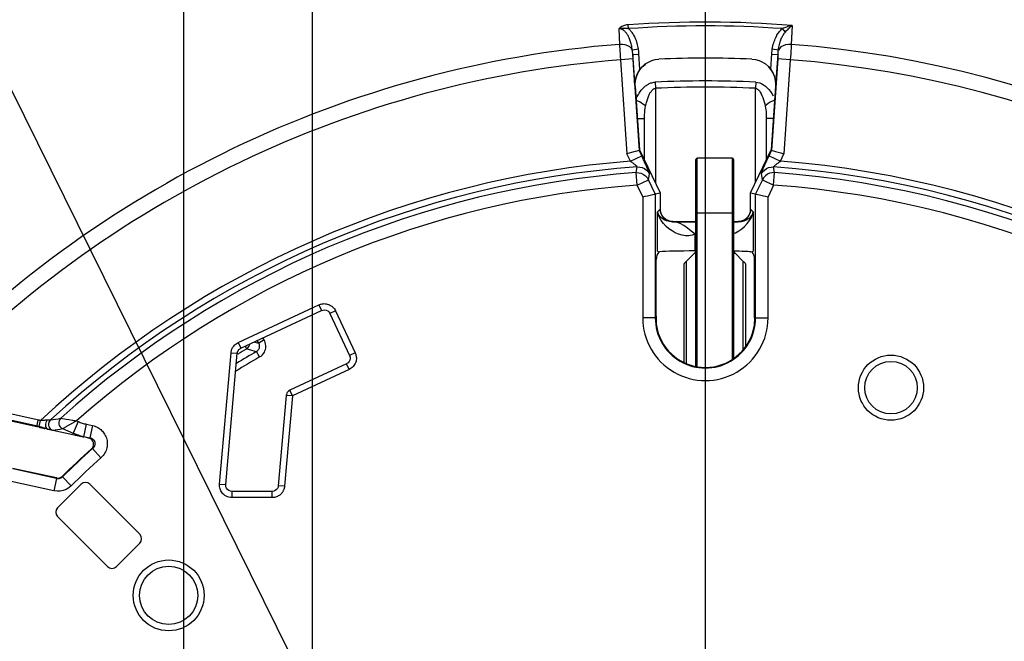
# Model space of a CAD drawing. Units: millimetres. Extents: x -920 to 467, y -304 to 506.
# Drawn here: x -55 to 24, y 341 to 391 of the extents above; entities that cross this region are included whole.
import ezdxf

# ---------------------------------------------------------------- set-up
doc = ezdxf.new("R2010")
doc.units = ezdxf.units.MM
doc.linetypes.add('CENTER2', pattern=[1.125, 0.75, -0.125, 0.125, -0.125])
doc.layers.add('AXIS_Dimensions', color=7, linetype='Continuous')
doc.layers.add('AXIS_Sectional-View', color=7, linetype='Continuous')
doc.styles.get("Standard").update_dxf_attribs({"font": 'arial.ttf'})
doc.dimstyles.new('AXIS', dxfattribs={"dimtxt": 10, "dimasz": 4, "dimexe": 0.18, "dimexo": 0.0625, "dimgap": 0.09, "dimtad": 0, "dimtih": 1, "dimtoh": 1, "dimdec": 0, "dimzin": 0, "dimdsep": 46, "dimtxsty": 'Standard', "dimcen": 0.09, "dimadec": 0, "dimazin": 0, "dimtfac": 1, "dimtdec": 0, "dimtofl": 0, "dimtmove": 0, "dimatfit": 3, "dimfxl": 1, "dimtolj": 1, "dimtzin": 0, "dimarcsym": 0})

# ---------------------------------------------------------------- blocks, each defined once
blk = doc.blocks.new('*U46')
at = {"layer": 'AXIS_Dimensions', "color": 0, "linetype": 'CENTER2', "transparency": 16777216}
blk.add_line((0, 25.484), (0, 130.921), dxfattribs=at)
blk = doc.blocks.new('*D54')
at = {"layer": 'AXIS_Dimensions', "color": 0, "lineweight": -2, "transparency": 16777216}
for p, q in [((89.317, 410.693), (16.73, 322.465)), ((93.317, 410.693), (89.317, 410.693)), ((-0.09, 302.131), (0.09, 302.131)), ((0, 302.041), (0, 302.221))]:
    blk.add_line(p, q, dxfattribs=at)
at = {"layer": 'AXIS_Dimensions', "color": 0, "transparency": 16777216}
blk.add_solid([(16.215, 322.889), (17.245, 322.042), (14.188, 319.376)], dxfattribs=at)
at = {"layer": 'Defpoints', "color": 0, "transparency": 16777216}
for p in [(14.188, 319.376), (-14.188, 284.885)]:
    blk.add_point(p, dxfattribs=at)
at = {"layer": 'AXIS_Dimensions', "color": 0, "transparency": 16777216, "insert": (144.84, 410.693), "char_height": 10, "attachment_point": 5}
blk.add_mtext('\\A1;∅45mm [∅1.76"]', dxfattribs=at)
blk = doc.blocks.new('*D56')
at = {"layer": 'AXIS_Dimensions', "color": 0, "lineweight": -2, "transparency": 16777216}
for p, q in [((-77.614, 422.134), (-73.614, 422.134)), ((-73.614, 422.134), (-33.155, 340.275)), ((-30.442, 334.604), (-30.262, 334.604)), ((-30.352, 334.514), (-30.352, 334.694))]:
    blk.add_line(p, q, dxfattribs=at)
at = {"layer": 'AXIS_Dimensions', "color": 0, "transparency": 16777216}
blk.add_solid([(-32.557, 340.57), (-33.752, 339.979), (-31.382, 336.689)], dxfattribs=at)
at = {"layer": 'Defpoints', "color": 0, "transparency": 16777216}
for p in [(-31.382, 336.689), (-29.322, 332.52)]:
    blk.add_point(p, dxfattribs=at)
at = {"layer": 'AXIS_Dimensions', "color": 0, "transparency": 16777216, "insert": (-131.077, 422.134), "char_height": 10, "attachment_point": 5}
blk.add_mtext('\\A1;∅4.7mm [∅0.18"]', dxfattribs=at)
blk = doc.blocks.new('*D51')
at = {"layer": 'AXIS_Dimensions', "color": 0, "lineweight": -2, "transparency": 16777216}
for p, q in [((-31.368, 333.651), (-31.368, 464.585)), ((0, 302.193), (0, 464.585)), ((-27.368, 464.405), (-4, 464.405)), ((0, 464.405), (4, 464.405))]:
    blk.add_line(p, q, dxfattribs=at)
at = {"layer": 'AXIS_Dimensions', "color": 0, "transparency": 16777216}
for points in [[(-27.368, 465.072), (-27.368, 463.738), (-31.368, 464.405)], [(-4, 465.072), (-4, 463.738), (0, 464.405)]]:
    blk.add_solid(points, dxfattribs=at)
at = {"layer": 'Defpoints', "color": 0, "transparency": 16777216}
for p in [(0, 464.405), (-31.368, 333.589), (0, 302.131)]:
    blk.add_point(p, dxfattribs=at)
at = {"layer": 'AXIS_Dimensions', "color": 0, "transparency": 16777216, "insert": (44.646, 464.405), "char_height": 10, "attachment_point": 5}
blk.add_mtext('\\A1;31mm [1.23"]', dxfattribs=at)
blk = doc.blocks.new('*D52')
at = {"layer": 'AXIS_Dimensions', "color": 0, "lineweight": -2, "transparency": 16777216}
for p, q in [((-41.629, 325.182), (-41.629, 491.427)), ((0, 302.193), (0, 491.427)), ((-37.629, 491.247), (-4, 491.247)), ((0, 491.247), (4, 491.247))]:
    blk.add_line(p, q, dxfattribs=at)
at = {"layer": 'AXIS_Dimensions', "color": 0, "transparency": 16777216}
for points in [[(-37.629, 491.913), (-37.629, 490.58), (-41.629, 491.247)], [(-4, 491.913), (-4, 490.58), (0, 491.247)]]:
    blk.add_solid(points, dxfattribs=at)
at = {"layer": 'Defpoints', "color": 0, "transparency": 16777216}
for p in [(0, 491.247), (-41.629, 325.119), (0, 302.131)]:
    blk.add_point(p, dxfattribs=at)
at = {"layer": 'AXIS_Dimensions', "color": 0, "transparency": 16777216, "insert": (44.851, 491.247), "char_height": 10, "attachment_point": 5}
blk.add_mtext('\\A1;42mm [1.64"]', dxfattribs=at)

msp = doc.modelspace()

# ---------------------------------------------------------------- linework, layer by layer
at = {"layer": 'AXIS_Sectional-View', "color": 7, "linetype": 'Continuous'}
for p, q in [((-6.906, 390.201), (-6.857, 388.967)), ((-6.139, 390.221), (-6.16, 390.529)), ((6.139, 390.221), (6.376, 389.944)), ((6.916, 390.473), (6.857, 388.967)), ((-6.857, 388.967), (-6.847, 388.799)), ((-6.847, 388.799), (-6.836, 388.616)), ((-6.836, 388.616), (-6.823, 388.42)), ((-6.823, 388.42), (-6.809, 388.212)), ((-5.341, 388.576), (-5.83, 388.501)), ((5.83, 388.501), (5.341, 388.576)), ((-6.809, 388.212), (-6.793, 387.987)), ((-6.793, 387.987), (-6.775, 387.735)), ((-5.778, 387.802), (-6.775, 387.735)), ((-6.775, 387.735), (-6.274, 380.24)), ((-5.299, 388.154), (-5.797, 388.121)), ((-5.789, 387.972), (-5.782, 387.862)), ((-5.782, 387.862), (-5.29, 380.499)), ((-5.221, 386.987), (-5.303, 388.222)), ((-4.554, 387.556), (-4.283, 387.674)), ((-4.283, 387.674), (-4.002, 387.75)), ((-4.002, 387.75), (-3.708, 387.785)), ((3.708, 387.785), (4.003, 387.75)), ((4.003, 387.75), (4.285, 387.674)), ((5.778, 387.802), (5.29, 380.499)), ((5.797, 388.121), (5.299, 388.154)), ((5.634, 385.671), (5.802, 388.184)), ((6.775, 387.735), (5.778, 387.802)), ((6.775, 387.735), (6.274, 380.24)), ((4.805, 387.399), (5.026, 387.21)), ((5.026, 387.21), (5.221, 386.987)), ((-5.598, 385.639), (-5.634, 385.671)), ((-5.598, 385.639), (-5.258, 380.556)), ((-4.02, 385.948), (-3.996, 385.457)), ((-3.996, 385.457), (-3.996, 377.922)), ((4.02, 385.948), (3.996, 385.457)), ((3.996, 377.922), (3.996, 385.457)), ((5.598, 385.639), (5.258, 380.556)), ((5.634, 385.671), (5.598, 385.639)), ((5.598, 385.639), (5.598, 385.639)), ((5.634, 385.671), (5.634, 385.863)), ((-5.424, 383.046), (-4.862, 383.046)), ((-4.862, 379.729), (-4.862, 383.046)), ((4.862, 383.046), (4.862, 379.729)), ((5.425, 383.046), (4.862, 383.046)), ((-5.29, 380.498), (-5.318, 380.492)), ((-5.29, 380.499), (-5.258, 380.556)), ((-5.085, 380.071), (-5.29, 380.498)), ((-5.258, 380.556), (-3.608, 377.113)), ((3.608, 377.113), (5.259, 380.556)), ((5.086, 380.071), (5.291, 380.498)), ((5.29, 380.499), (5.258, 380.556)), ((-5.986, 379.639), (-6.274, 380.24)), ((-5.986, 379.639), (-5.085, 380.071)), ((-0.75, 363.257), (-0.75, 379.781)), ((-0.65, 363.234), (-0.65, 379.881)), ((2.15, 379.881), (-0.65, 379.881)), ((2.15, 379.881), (2.15, 363.818)), ((2.25, 379.781), (2.25, 363.882)), ((5.086, 380.071), (5.986, 379.639)), ((5.986, 379.639), (6.274, 380.24)), ((-5.521, 378.724), (-5.44, 379.18)), ((5.519, 378.735), (5.44, 379.18)), ((-5.449, 377.731), (-5.521, 378.724)), ((-5.449, 377.731), (-4.549, 378.162)), ((-4.549, 378.162), (-4.547, 378.17)), ((-4.003, 377.023), (-4.549, 378.162)), ((-4.547, 378.17), (-4.525, 378.297)), ((-4.525, 378.297), (-4.469, 378.618)), ((4.549, 378.162), (4.003, 377.023)), ((4.547, 378.17), (4.469, 378.618)), ((4.549, 378.162), (4.547, 378.17)), ((4.549, 378.162), (5.449, 377.731)), ((5.449, 377.731), (5.521, 378.724)), ((5.521, 378.724), (5.519, 378.735)), ((-5.001, 376.796), (-5.449, 377.731)), ((5.449, 377.731), (5.001, 376.796)), ((-5.001, 376.796), (-5.001, 367.131)), ((-4.003, 377.023), (-3.608, 377.113)), ((-4.003, 377.023), (-4.003, 367.131)), ((-3.608, 377.113), (-3.608, 375.821)), ((3.608, 375.821), (3.608, 377.113)), ((3.608, 377.113), (4.003, 377.023)), ((4.003, 367.131), (4.003, 377.023)), ((5.001, 367.131), (5.001, 376.796)), ((-3.608, 375.821), (-3.824, 375.605)), ((-3.608, 375.821), (-3.608, 375.821)), ((3.608, 375.821), (3.594, 375.657)), ((3.824, 375.605), (3.608, 375.821)), ((3.608, 375.821), (3.608, 375.821)), ((-3.824, 372.455), (-3.824, 375.605)), ((-0.75, 375.505), (-0.748, 375.504)), ((2.17, 375.502), (-0.65, 375.501)), ((3.569, 375.54), (3.59, 375.627)), ((3.824, 375.605), (3.824, 372.455)), ((-2.61, 374.822), (-2.627, 374.805)), ((-2.627, 374.805), (-0.75, 374.805)), ((-2.61, 374.823), (-2.61, 374.822)), ((-2.61, 374.822), (-0.75, 374.822)), ((2.25, 374.822), (2.61, 374.822)), ((2.25, 374.805), (2.627, 374.805)), ((2.61, 374.823), (2.61, 374.822)), ((2.627, 374.805), (2.61, 374.822)), ((3.34, 374.655), (3.523, 374.893)), ((-0.828, 372.473), (-0.828, 373.806)), ((-0.828, 373.806), (-0.75, 373.806)), ((-0.9, 372.26), (-1.5, 371.662)), ((-0.75, 372.26), (-0.9, 372.26)), ((-0.828, 372.473), (-0.75, 372.473)), ((2.4, 372.26), (2.25, 372.26)), ((3, 371.662), (2.4, 372.26)), ((-3.927, 367.27), (-3.927, 371.806)), ((-1.7, 363.562), (-1.7, 371.446)), ((-1.5, 363.483), (-1.5, 371.662)), ((3, 371.662), (3, 364.566)), ((3.2, 371.446), (3.2, 364.824)), ((3.927, 367.27), (3.927, 371.806)), ((-37.295, 365.169), (-30.849, 368.175)), ((-30.849, 368.175), (-30.638, 367.722)), ((-37.084, 364.717), (-30.638, 367.722)), ((-29.522, 367.692), (-29.975, 367.481)), ((-29.975, 367.481), (-28.411, 364.127)), ((-29.522, 367.692), (-27.959, 364.338)), ((-4.093, 367.131), (-4.462, 367.13)), ((-3.952, 367.117), (-3.936, 367.094)), ((-3.933, 367.143), (-3.936, 367.094)), ((-3.927, 367.232), (-3.927, 367.262)), ((3.929, 367.226), (3.927, 367.27)), ((3.927, 367.232), (3.927, 367.24)), ((3.927, 367.232), (3.932, 367.155)), ((3.932, 367.155), (3.936, 367.072)), ((3.953, 367.117), (3.936, 367.094)), ((-3.936, 367.095), (-3.938, 367.02)), ((-3.938, 367.02), (-3.938, 366.935)), ((-3.938, 366.935), (-3.935, 366.842)), ((-3.935, 367.074), (-3.936, 367.096)), ((-3.935, 367.073), (-3.935, 367.074)), ((3.937, 367.039), (3.935, 366.848)), ((3.936, 367.072), (3.936, 367.094)), ((3.936, 367.072), (3.937, 367.039)), ((-35.226, 365.372), (-35.322, 365.538)), ((-3.852, 366.242), (-3.853, 366.241)), ((3.852, 366.242), (3.853, 366.241)), ((-37.538, 365.01), (-37.466, 365.068)), ((-37.295, 365.169), (-37.084, 364.717)), ((-35.969, 365.207), (-35.657, 365.123)), ((-35.657, 365.123), (-35.775, 365.327)), ((-35.226, 365.372), (-35.657, 365.123)), ((-38.785, 353.867), (-37.868, 364.351)), ((-38.288, 353.824), (-37.371, 364.308)), ((-37.868, 364.351), (-37.371, 364.308)), ((-36.634, 364.677), (-36.623, 364.654)), ((-36.623, 364.654), (-36.321, 364.573)), ((-35.592, 364.011), (-35.84, 364.442)), ((-27.959, 364.338), (-28.412, 364.127)), ((-28.653, 363.464), (-33.181, 361.352)), ((-28.442, 363.011), (-28.653, 363.464)), ((-28.442, 363.011), (-32.97, 360.9)), ((-33.468, 360.943), (-34.098, 353.737)), ((-32.97, 360.9), (-33.601, 353.693)), ((-32.97, 360.9), (-33.468, 360.943)), ((-32.97, 360.9), (-33.181, 361.352)), ((-53.374, 358.448), (-63.059, 360.568)), ((-53.374, 358.448), (-53.258, 358.981)), ((-53.194, 358.454), (-53.071, 358.936)), ((-52.656, 358.561), (-52.65, 358.661)), ((-51.681, 359.087), (-51.467, 359.124)), ((-51.038, 359.052), (-50.814, 359.014)), ((-51.002, 358.474), (-50.945, 358.505)), ((-50.945, 358.505), (-50.747, 358.615)), ((-50.081, 358.855), (-50.465, 357.936)), ((-50.314, 358.854), (-50.211, 358.91)), ((-50.211, 358.91), (-50.081, 358.855)), ((-49.623, 357.626), (-49.401, 358.641)), ((-49.401, 358.641), (-48.932, 358.538)), ((-48.932, 358.538), (-49.145, 357.565)), ((-53.103, 358.43), (-53.194, 358.454)), ((-52.786, 358.338), (-52.859, 358.36)), ((-52.632, 358.284), (-52.729, 358.304)), ((-52.59, 358.276), (-52.632, 358.284)), ((-52.59, 358.276), (-52.563, 358.27)), ((-52.563, 358.27), (-52.532, 358.264)), ((-52.418, 358.242), (-52.368, 358.232)), ((-52.305, 358.27), (-52.218, 358.197)), ((-52.236, 358.202), (-52.192, 358.191)), ((-52.192, 358.191), (-52.166, 358.184)), ((-52.166, 358.184), (-52.139, 358.178)), ((-52.139, 358.178), (-52.114, 358.172)), ((-52.087, 358.166), (-51.904, 358.197)), ((-51.523, 358.261), (-51.325, 358.294)), ((-51.325, 358.294), (-51.318, 358.298)), ((-51.325, 358.294), (-50.465, 357.936)), ((-50.491, 357.816), (-50.465, 357.936)), ((-50.323, 357.781), (-50.211, 357.758)), ((-49.735, 357.696), (-49.614, 357.668)), ((-49.238, 357.542), (-49.623, 357.626)), ((-49.614, 357.668), (-49.145, 357.565)), ((-49.236, 357.541), (-49.167, 357.56)), ((-49.167, 357.56), (-49.145, 357.565)), ((-49.009, 356.684), (-48.919, 356.708)), ((-48.919, 356.708), (-48.254, 355.966)), ((-51.808, 354.353), (-55.309, 355.119)), ((-51.795, 354.306), (-55.294, 355.073)), ((-52.008, 353.333), (-56.273, 354.267)), ((-51.795, 354.306), (-52.008, 353.333)), ((-51.808, 354.353), (-51.799, 354.321)), ((-51.799, 354.321), (-51.798, 354.318)), ((-51.798, 354.318), (-51.795, 354.306)), ((-51.714, 354.295), (-51.795, 354.306)), ((-51.721, 351.981), (-49.85, 353.851)), ((-51.631, 354.297), (-51.714, 354.295)), ((-51.353, 354.484), (-51.34, 354.438)), ((-50.642, 353.727), (-51.34, 354.438)), ((-49.144, 353.851), (-45.153, 349.86)), ((-38.785, 353.867), (-38.287, 353.824)), ((-37.791, 352.782), (-37.791, 353.282)), ((-34.595, 353.281), (-37.791, 353.281)), ((-34.595, 352.782), (-34.595, 353.282)), ((-33.601, 353.693), (-34.099, 353.737)), ((-34.595, 352.782), (-37.791, 352.782)), ((-47.729, 347.283), (-51.721, 351.275)), ((-45.153, 349.154), (-47.023, 347.283))]:
    msp.add_line(p, q, dxfattribs=at)
for points in [[(-6.742, 390.35), (-6.774, 390.327), (-6.805, 390.304), (-6.834, 390.279), (-6.86, 390.254), (-6.884, 390.228), (-6.906, 390.201)], [(-6.906, 390.201), (-6.862, 390.216), (-6.819, 390.228), (-6.778, 390.238), (-6.737, 390.246), (-6.696, 390.253), (-6.657, 390.258)], [(-5.83, 388.501), (-5.845, 388.611), (-5.863, 388.716), (-5.882, 388.817), (-5.903, 388.913), (-5.926, 389.005), (-5.95, 389.092), (-5.975, 389.176), (-6.001, 389.256), (-6.028, 389.332), (-6.057, 389.405), (-6.086, 389.474), (-6.116, 389.539), (-6.147, 389.601), (-6.178, 389.66), (-6.21, 389.715), (-6.242, 389.767), (-6.275, 389.815), (-6.307, 389.86), (-6.34, 389.902), (-6.373, 389.941), (-6.406, 389.976), (-6.439, 390.009), (-6.472, 390.039), (-6.505, 390.066), (-6.539, 390.091), (-6.573, 390.114), (-6.608, 390.134), (-6.645, 390.153), (-6.683, 390.169), (-6.723, 390.182), (-6.765, 390.193), (-6.81, 390.2), (-6.857, 390.203), (-6.906, 390.201)], [(-6.162, 390.529), (-6.231, 390.522), (-6.302, 390.512), (-6.375, 390.498), (-6.449, 390.48), (-6.525, 390.456), (-6.599, 390.427), (-6.671, 390.391), (-6.742, 390.35)], [(-6.657, 390.258), (-6.58, 390.265), (-6.507, 390.268), (-6.438, 390.266), (-6.372, 390.262), (-6.31, 390.254), (-6.25, 390.245), (-6.193, 390.234), (-6.139, 390.221)], [(-5.341, 388.576), (-5.363, 388.702), (-5.387, 388.823), (-5.415, 388.938), (-5.445, 389.048), (-5.478, 389.153), (-5.512, 389.254), (-5.549, 389.35), (-5.588, 389.442), (-5.628, 389.529), (-5.67, 389.611), (-5.713, 389.69), (-5.757, 389.765), (-5.802, 389.835), (-5.849, 389.902), (-5.896, 389.965), (-5.944, 390.024), (-5.992, 390.079), (-6.041, 390.13), (-6.09, 390.177), (-6.139, 390.221)], [(5.341, 388.576), (5.365, 388.714), (5.392, 388.845), (5.423, 388.97), (5.457, 389.089), (5.494, 389.202), (5.534, 389.31), (5.576, 389.413), (5.62, 389.511), (5.665, 389.603), (5.713, 389.69), (5.761, 389.771), (5.811, 389.848), (5.861, 389.919), (5.913, 389.987), (5.967, 390.05), (6.022, 390.11), (6.079, 390.167), (6.138, 390.22)], [(5.83, 388.501), (5.847, 388.622), (5.867, 388.736), (5.888, 388.845), (5.912, 388.95), (5.938, 389.049), (5.965, 389.144), (5.994, 389.234), (6.024, 389.319), (6.055, 389.4), (6.087, 389.476), (6.12, 389.548), (6.154, 389.615), (6.188, 389.678), (6.224, 389.737), (6.26, 389.793), (6.297, 389.846), (6.336, 389.896), (6.376, 389.944)], [(6.682, 390.41), (6.582, 390.38), (6.486, 390.349), (6.394, 390.317), (6.306, 390.286), (6.221, 390.253), (6.139, 390.221)], [(6.754, 390.329), (6.684, 390.264), (6.617, 390.198), (6.553, 390.134), (6.492, 390.07), (6.433, 390.006), (6.376, 389.944)], [(6.916, 390.473), (6.877, 390.463), (6.839, 390.453), (6.799, 390.443), (6.76, 390.432), (6.721, 390.421), (6.682, 390.41)], [(6.916, 390.473), (6.889, 390.45), (6.862, 390.427), (6.835, 390.403), (6.808, 390.379), (6.781, 390.354), (6.754, 390.329)], [(-5.83, 388.501), (-5.905, 388.637), (-6.03, 388.757), (-6.197, 388.854), (-6.399, 388.924), (-6.623, 388.962), (-6.857, 388.967)], [(-5.634, 385.671), (-5.802, 388.186), (-5.806, 388.251), (-5.811, 388.317), (-5.817, 388.381), (-5.823, 388.442), (-5.83, 388.501)], [(-5.303, 388.222), (-5.309, 388.292), (-5.315, 388.364), (-5.323, 388.436), (-5.331, 388.507), (-5.341, 388.576)], [(5.221, 386.987), (5.303, 388.22), (5.309, 388.287), (5.315, 388.357), (5.322, 388.428), (5.331, 388.501), (5.341, 388.576)], [(5.802, 388.184), (5.806, 388.247), (5.811, 388.31), (5.816, 388.374), (5.823, 388.438), (5.83, 388.501)], [(6.857, 388.967), (6.623, 388.962), (6.399, 388.924), (6.197, 388.854), (6.03, 388.757), (5.905, 388.637), (5.83, 388.501)], [(6.857, 388.967), (6.848, 388.805), (6.836, 388.624), (6.823, 388.428), (6.809, 388.213), (6.793, 387.982), (6.775, 387.735)], [(-5.797, 388.121), (-5.795, 388.073), (-5.789, 387.972)], [(-5.221, 386.987), (-5.026, 387.211), (-4.805, 387.399), (-4.554, 387.556)], [(4.285, 387.674), (4.555, 387.555), (4.805, 387.399)], [(5.797, 388.121), (5.793, 388.047), (5.789, 387.969), (5.784, 387.888), (5.778, 387.802)], [(-5.597, 385.639), (-5.602, 385.78), (-5.578, 386.08), (-5.509, 386.375), (-5.395, 386.657), (-5.239, 386.921), (-5.042, 387.16), (-4.809, 387.366), (-4.724, 387.427)], [(-5.221, 386.987), (-5.31, 386.858), (-5.393, 386.717), (-5.467, 386.566), (-5.53, 386.404), (-5.579, 386.233)], [(5.046, 387.156), (5.243, 386.916), (5.398, 386.651), (5.511, 386.369), (5.579, 386.075), (5.602, 385.776), (5.598, 385.639)], [(5.581, 386.228), (5.531, 386.4), (5.469, 386.563), (5.395, 386.715), (5.311, 386.857), (5.221, 386.987)], [(-5.579, 386.233), (-5.615, 386.053), (-5.633, 385.866), (-5.634, 385.671)], [(5.634, 385.863), (5.616, 386.048), (5.581, 386.228)], [(-5.404, 384.889), (-5.352, 384.976), (-5.298, 385.062), (-5.243, 385.144), (-5.185, 385.223), (-5.126, 385.298), (-5.067, 385.369), (-5.007, 385.435), (-4.947, 385.496), (-4.887, 385.552), (-4.829, 385.604)], [(-4.829, 385.604), (-4.771, 385.65), (-4.713, 385.693), (-4.655, 385.732), (-4.597, 385.768), (-4.538, 385.8), (-4.478, 385.831), (-4.414, 385.859), (-4.347, 385.884), (-4.275, 385.906), (-4.197, 385.925), (-4.111, 385.939), (-4.02, 385.948)], [(-4.775, 384.036), (-4.754, 384.13), (-4.732, 384.221), (-4.709, 384.312), (-4.684, 384.401), (-4.659, 384.488), (-4.632, 384.574), (-4.604, 384.656), (-4.575, 384.735), (-4.546, 384.81), (-4.517, 384.88), (-4.487, 384.946), (-4.457, 385.007), (-4.427, 385.063), (-4.398, 385.114), (-4.369, 385.161), (-4.341, 385.203), (-4.312, 385.242), (-4.283, 385.278), (-4.254, 385.311), (-4.224, 385.341), (-4.192, 385.369), (-4.159, 385.394), (-4.123, 385.416), (-4.084, 385.435), (-4.042, 385.449), (-3.996, 385.457)], [(3.996, 385.457), (4.075, 385.438), (4.154, 385.397), (4.232, 385.332), (4.309, 385.247), (4.382, 385.141), (4.452, 385.017), (4.519, 384.874), (4.582, 384.718), (4.64, 384.549), (4.691, 384.376), (4.736, 384.206), (4.775, 384.036)], [(4.02, 385.948), (4.179, 385.929), (4.337, 385.887), (4.495, 385.822), (4.649, 385.736), (4.796, 385.63)], [(4.796, 385.63), (4.937, 385.506), (5.072, 385.363), (5.198, 385.206), (5.314, 385.037), (5.418, 384.864)], [(-5.531, 384.644), (-5.5, 384.709), (-5.453, 384.799), (-5.404, 384.889)], [(-5.522, 384.5), (-5.428, 384.466), (-5.273, 384.396), (-5.126, 384.316), (-4.992, 384.227), (-4.873, 384.133), (-4.775, 384.036)], [(5.522, 384.5), (5.428, 384.466), (5.273, 384.396), (5.126, 384.316), (4.992, 384.227), (4.874, 384.133), (4.775, 384.036)], [(-4.862, 383.046), (-4.86, 383.208), (-4.854, 383.371), (-4.845, 383.532), (-4.829, 383.696), (-4.806, 383.864), (-4.775, 384.036)], [(4.775, 384.036), (4.802, 383.895), (4.824, 383.745), (4.84, 383.586), (4.852, 383.418), (4.859, 383.238), (4.862, 383.046)], [(-5.318, 380.492), (-5.473, 380.451), (-5.596, 380.418), (-5.909, 380.336)], [(5.29, 380.499), (5.332, 380.487), (5.438, 380.46), (5.597, 380.418), (5.799, 380.365), (6.03, 380.306), (6.274, 380.24)], [(-5.909, 380.336), (-6.088, 380.289), (-6.274, 380.24)], [(-4.469, 378.618), (-4.469, 378.628), (-4.471, 378.643), (-4.475, 378.662), (-4.481, 378.684), (-4.49, 378.711), (-4.5, 378.742), (-4.513, 378.778), (-4.528, 378.818), (-4.545, 378.863), (-4.565, 378.913), (-4.587, 378.968), (-4.612, 379.028), (-4.64, 379.094), (-4.67, 379.165), (-4.703, 379.24), (-4.738, 379.32), (-4.775, 379.402), (-4.813, 379.488), (-4.853, 379.575), (-4.894, 379.664), (-4.938, 379.758), (-4.984, 379.856), (-5.033, 379.961), (-5.085, 380.071)], [(4.469, 378.618), (4.475, 378.657), (4.492, 378.716), (4.521, 378.798), (4.558, 378.895), (4.601, 379), (4.648, 379.112), (4.697, 379.226), (4.748, 379.341), (4.798, 379.454), (4.85, 379.567), (4.903, 379.683), (4.959, 379.804), (5.02, 379.933), (5.086, 380.071)], [(-5.44, 379.18), (-5.439, 379.184), (-5.44, 379.188), (-5.444, 379.195), (-5.449, 379.202), (-5.456, 379.21), (-5.465, 379.22), (-5.476, 379.232), (-5.489, 379.245), (-5.505, 379.259), (-5.522, 379.275), (-5.542, 379.292), (-5.564, 379.311), (-5.589, 379.332), (-5.616, 379.355), (-5.645, 379.378), (-5.676, 379.403), (-5.709, 379.429), (-5.744, 379.456), (-5.779, 379.484), (-5.816, 379.512), (-5.854, 379.541), (-5.895, 379.572), (-5.939, 379.605), (-5.986, 379.639)], [(-5.44, 379.18), (-5.241, 379.174), (-5.048, 379.129), (-4.868, 379.047), (-4.707, 378.932), (-4.572, 378.787), (-4.469, 378.618)], [(4.469, 378.618), (4.572, 378.787), (4.707, 378.932), (4.868, 379.047), (5.048, 379.129), (5.242, 379.174), (5.44, 379.18)], [(5.44, 379.18), (5.444, 379.192), (5.458, 379.212), (5.483, 379.238), (5.516, 379.269), (5.554, 379.303), (5.596, 379.338), (5.64, 379.374), (5.685, 379.41), (5.73, 379.446), (5.776, 379.481), (5.824, 379.518), (5.874, 379.556), (5.928, 379.596), (5.986, 379.639)], [(-5.521, 378.724), (-5.322, 378.719), (-5.127, 378.673), (-4.944, 378.589), (-4.784, 378.473), (-4.652, 378.33), (-4.549, 378.162)], [(5.521, 378.724), (5.323, 378.719), (5.129, 378.674), (4.947, 378.591), (4.787, 378.476), (4.654, 378.333), (4.549, 378.162)], [(-5.001, 376.796), (-4.81, 376.839), (-4.627, 376.881)], [(-4.627, 376.881), (-4.31, 376.953), (-4.186, 376.982), (-4.091, 377.003), (-4.03, 377.017), (-4.003, 377.023)], [(4.003, 377.023), (4.03, 377.017), (4.092, 377.003), (4.186, 376.982), (4.31, 376.953)], [(4.31, 376.953), (4.627, 376.881), (4.81, 376.839), (5.001, 376.796)], [(-3.608, 375.821), (-3.606, 375.755), (-3.6, 375.69), (-3.59, 375.628), (-3.576, 375.567), (-3.558, 375.507), (-3.537, 375.45), (-3.513, 375.393), (-3.485, 375.338), (-3.453, 375.285), (-3.418, 375.232), (-3.378, 375.182), (-3.335, 375.133), (-3.288, 375.086), (-3.237, 375.042), (-3.182, 375.001), (-3.124, 374.964), (-3.064, 374.931), (-3.002, 374.902), (-2.937, 374.877), (-2.872, 374.857), (-2.806, 374.841), (-2.74, 374.831), (-2.674, 374.824), (-2.61, 374.822)], [(-2.61, 374.823), (-2.78, 374.838), (-2.982, 374.895), (-3.169, 374.994), (-3.331, 375.131), (-3.461, 375.3), (-3.552, 375.492), (-3.6, 375.695), (-3.608, 375.821)], [(3.59, 375.627), (3.603, 375.72), (3.608, 375.821)], [(-3.591, 375.175), (-3.697, 375.306), (-3.776, 375.452), (-3.824, 375.605)], [(-1.86, 373.733), (-2.134, 373.814), (-2.404, 373.929), (-2.663, 374.074), (-2.908, 374.246), (-3.134, 374.44), (-3.34, 374.655), (-3.523, 374.893), (-3.67, 375.138), (-3.773, 375.374), (-3.824, 375.605)], [(-2.627, 374.805), (-2.874, 374.814), (-3.099, 374.866), (-3.294, 374.95), (-3.458, 375.056), (-3.591, 375.175)], [(-0.748, 375.504), (-0.742, 375.503), (-0.733, 375.503), (-0.721, 375.502), (-0.705, 375.502), (-0.688, 375.502), (-0.669, 375.502), (-0.65, 375.501)], [(2.25, 375.505), (2.248, 375.504), (2.242, 375.503), (2.233, 375.503), (2.221, 375.502), (2.206, 375.502), (2.188, 375.502), (2.17, 375.502)], [(3.594, 375.657), (3.539, 375.456), (3.441, 375.268), (3.304, 375.104), (3.136, 374.972), (2.944, 374.88), (2.74, 374.831), (2.61, 374.823)], [(2.61, 374.822), (2.669, 374.824), (2.728, 374.829), (2.788, 374.838), (2.847, 374.851), (2.907, 374.867), (2.967, 374.888), (3.026, 374.912), (3.084, 374.941), (3.14, 374.974), (3.196, 375.011), (3.249, 375.052), (3.3, 375.098), (3.349, 375.148), (3.394, 375.201), (3.436, 375.259), (3.475, 375.321), (3.511, 375.388), (3.542, 375.461), (3.569, 375.54)], [(2.627, 374.805), (2.874, 374.814), (3.099, 374.866), (3.294, 374.95), (3.458, 375.056), (3.591, 375.175)], [(3.523, 374.893), (3.67, 375.138), (3.773, 375.374), (3.824, 375.605)], [(3.591, 375.175), (3.697, 375.306), (3.776, 375.452), (3.824, 375.605)], [(-2.015, 374.655), (-2.316, 374.76), (-2.627, 374.805)], [(-0.828, 373.806), (-1.138, 374.057), (-1.44, 374.291), (-1.727, 374.495), (-2.015, 374.655)], [(2.627, 374.805), (2.317, 374.76), (2.25, 374.737)], [(2.25, 373.863), (2.404, 373.929), (2.663, 374.074), (2.908, 374.246), (3.134, 374.44), (3.34, 374.655)], [(-0.828, 373.806), (-1.063, 373.727), (-1.316, 373.688), (-1.584, 373.691), (-1.86, 373.733)], [(-30.849, 368.175), (-30.794, 368.199), (-30.734, 368.22), (-30.669, 368.239), (-30.6, 368.253), (-30.526, 368.264), (-30.448, 368.268), (-30.364, 368.267), (-30.277, 368.257), (-30.187, 368.239), (-30.097, 368.212), (-30.007, 368.176), (-29.919, 368.13)], [(-29.919, 368.13), (-29.836, 368.074), (-29.758, 368.011), (-29.687, 367.94), (-29.623, 367.862)], [(-30.638, 367.722), (-30.519, 367.76), (-30.394, 367.768), (-30.27, 367.743), (-30.156, 367.688), (-30.06, 367.607), (-29.989, 367.507), (-29.975, 367.481)], [(-29.623, 367.862), (-29.569, 367.78), (-29.522, 367.692)], [(-4.462, 367.13), (-4.631, 367.131), (-4.813, 367.131), (-5.001, 367.131)], [(-4.003, 367.131), (-4.03, 367.131), (-4.093, 367.131)], [(-4.003, 367.131), (-3.986, 367.136), (-3.969, 367.131), (-3.952, 367.117)], [(-3.935, 367.072), (-3.932, 367.153), (-3.927, 367.232)], [(-3.927, 367.27), (-3.929, 367.231), (-3.931, 367.188), (-3.933, 367.143)], [(3.936, 367.094), (3.934, 367.138), (3.932, 367.182), (3.929, 367.226)], [(4.003, 367.131), (3.986, 367.136), (3.969, 367.131), (3.953, 367.117)], [(4.003, 367.131), (4.031, 367.131), (4.093, 367.131), (4.631, 367.131)], [(4.631, 367.131), (4.813, 367.131), (5.001, 367.131)], [(-3.852, 366.242), (-3.86, 366.275), (-3.9, 366.494), (-3.926, 366.708), (-3.936, 366.911), (-3.935, 367.073)], [(-3.935, 366.842), (-3.929, 366.738), (-3.918, 366.626), (-3.903, 366.505), (-3.881, 366.377), (-3.853, 366.241)], [(3.935, 366.848), (3.919, 366.638), (3.888, 366.42), (3.852, 366.242)], [(3.853, 366.241), (3.876, 366.348), (3.894, 366.449), (3.909, 366.544), (3.919, 366.634), (3.928, 366.718), (3.933, 366.798), (3.937, 366.877), (3.938, 366.953), (3.938, 367.025), (3.936, 367.095)], [(-37.803, 364.63), (-37.776, 364.692), (-37.743, 364.756), (-37.703, 364.82), (-37.656, 364.885), (-37.601, 364.948), (-37.538, 365.01)], [(-37.466, 365.068), (-37.385, 365.121), (-37.295, 365.169)], [(-36.754, 364.877), (-36.702, 364.79), (-36.663, 364.721), (-36.634, 364.677)], [(-36.623, 364.654), (-36.522, 364.734), (-36.444, 364.837), (-36.395, 364.957), (-36.384, 365.043)], [(-35.84, 364.442), (-35.812, 364.46), (-35.783, 364.48), (-35.754, 364.504), (-35.726, 364.531), (-35.698, 364.562), (-35.671, 364.598), (-35.647, 364.64), (-35.625, 364.685), (-35.608, 364.735), (-35.595, 364.788), (-35.589, 364.844), (-35.589, 364.902), (-35.596, 364.959), (-35.61, 365.016), (-35.63, 365.071), (-35.657, 365.123)], [(-35.592, 364.011), (-35.535, 364.045), (-35.478, 364.087), (-35.421, 364.134), (-35.365, 364.189), (-35.31, 364.252), (-35.258, 364.324), (-35.209, 364.406), (-35.166, 364.497), (-35.131, 364.597), (-35.106, 364.704), (-35.094, 364.816), (-35.093, 364.93), (-35.107, 365.045), (-35.134, 365.158), (-35.173, 365.267), (-35.226, 365.372)], [(-37.868, 364.351), (-37.863, 364.403), (-37.853, 364.457), (-37.841, 364.512), (-37.824, 364.57), (-37.803, 364.63)], [(-37.371, 364.308), (-37.368, 364.334), (-37.363, 364.361), (-37.357, 364.388), (-37.349, 364.417), (-37.338, 364.447), (-37.325, 364.478), (-37.308, 364.51), (-37.288, 364.542), (-37.265, 364.574), (-37.237, 364.606), (-37.206, 364.637), (-37.17, 364.666), (-37.129, 364.693), (-37.084, 364.717)], [(-36.321, 364.573), (-35.979, 364.48), (-35.84, 364.442)], [(-28.412, 364.127), (-28.373, 364.008), (-28.366, 363.883), (-28.39, 363.759), (-28.445, 363.645), (-28.526, 363.549), (-28.627, 363.478), (-28.653, 363.464)], [(-27.959, 364.338), (-27.934, 364.283), (-27.913, 364.223), (-27.895, 364.158), (-27.88, 364.089), (-27.87, 364.015), (-27.865, 363.937), (-27.867, 363.853), (-27.876, 363.766), (-27.894, 363.676), (-27.921, 363.586), (-27.958, 363.496), (-28.004, 363.408)], [(-28.004, 363.408), (-28.059, 363.325), (-28.123, 363.247), (-28.194, 363.176), (-28.272, 363.112)], [(-28.272, 363.112), (-28.354, 363.058), (-28.442, 363.011)], [(-53.071, 358.936), (-53.102, 358.944), (-53.133, 358.952), (-53.164, 358.959), (-53.195, 358.967), (-53.226, 358.974), (-62.41, 360.984)], [(-33.181, 361.352), (-33.256, 361.309), (-33.323, 361.253), (-33.379, 361.186), (-33.423, 361.11), (-33.452, 361.029), (-33.468, 360.943)], [(-53.194, 358.454), (-53.223, 358.461), (-53.251, 358.468), (-53.279, 358.475), (-53.307, 358.481), (-53.336, 358.488), (-62.516, 360.498)], [(-52.548, 358.958), (-52.598, 358.958), (-52.653, 358.957), (-52.711, 358.956), (-52.774, 358.954), (-52.84, 358.952), (-52.911, 358.948), (-52.988, 358.943), (-53.071, 358.936)], [(-52.532, 358.264), (-52.583, 358.315), (-52.621, 358.383), (-52.646, 358.466), (-52.656, 358.561)], [(-52.65, 358.661), (-52.63, 358.764), (-52.595, 358.865), (-52.548, 358.958)], [(-52.288, 358.983), (-52.302, 358.978), (-52.321, 358.973), (-52.344, 358.969), (-52.373, 358.966), (-52.408, 358.963), (-52.448, 358.961), (-52.495, 358.959), (-52.548, 358.958)], [(-52.288, 358.983), (-52.36, 358.897), (-52.412, 358.797), (-52.44, 358.687), (-52.443, 358.574), (-52.42, 358.463), (-52.373, 358.36), (-52.305, 358.27)], [(-52.288, 358.983), (-52.092, 359.017), (-51.89, 359.052), (-51.681, 359.087)], [(-51.467, 359.124), (-51.547, 359.029), (-51.601, 358.917), (-51.625, 358.795), (-51.62, 358.671), (-51.584, 358.551), (-51.52, 358.445), (-51.431, 358.357), (-51.325, 358.294)], [(-51.467, 359.124), (-51.459, 359.123), (-51.038, 359.052)], [(-51.318, 358.298), (-51.295, 358.311), (-51.002, 358.474)], [(-50.814, 359.014), (-50.539, 358.967), (-50.436, 358.949), (-50.326, 358.93), (-50.211, 358.91)], [(-50.747, 358.615), (-50.503, 358.749), (-50.314, 358.854)], [(-50.081, 358.855), (-50.004, 358.824), (-49.925, 358.794), (-49.845, 358.766), (-49.763, 358.739), (-49.679, 358.712), (-49.59, 358.687), (-49.498, 358.664), (-49.401, 358.641)], [(-48.932, 358.538), (-48.812, 358.506), (-48.703, 358.469), (-48.603, 358.426), (-48.513, 358.379), (-48.429, 358.329), (-48.351, 358.275), (-48.277, 358.216), (-48.207, 358.153), (-48.14, 358.085), (-48.077, 358.012), (-48.018, 357.933), (-47.962, 357.848), (-47.912, 357.756), (-47.866, 357.659), (-47.827, 357.555), (-47.795, 357.447), (-47.772, 357.335), (-47.757, 357.221), (-47.751, 357.107), (-47.753, 356.993), (-47.764, 356.882), (-47.784, 356.772), (-47.812, 356.664), (-47.848, 356.557), (-47.892, 356.452), (-47.945, 356.35), (-48.007, 356.249), (-48.079, 356.151), (-48.162, 356.057), (-48.254, 355.966)], [(-53.201, 358.408), (-53.124, 358.39), (-53.049, 358.374)], [(-52.859, 358.36), (-52.935, 358.383), (-53.017, 358.406), (-53.103, 358.43)], [(-53.049, 358.374), (-52.978, 358.358), (-52.91, 358.343), (-52.847, 358.329), (-52.786, 358.316), (-52.729, 358.304)], [(-52.59, 358.276), (-52.652, 358.296), (-52.717, 358.317), (-52.786, 358.338)], [(-52.532, 358.264), (-52.522, 358.262), (-52.514, 358.26), (-52.509, 358.259), (-52.506, 358.258)], [(-52.506, 358.258), (-52.474, 358.252), (-52.445, 358.247), (-52.418, 358.242)], [(-52.368, 358.232), (-52.344, 358.227), (-52.32, 358.222), (-52.297, 358.216), (-52.275, 358.211), (-52.255, 358.207), (-52.236, 358.202)], [(-52.114, 358.172), (-52.101, 358.169), (-50.491, 357.816)], [(-51.904, 358.197), (-51.716, 358.229), (-51.523, 358.261)], [(-50.465, 357.936), (-50.368, 357.897), (-50.269, 357.859), (-50.17, 357.824), (-50.067, 357.79), (-49.961, 357.757), (-49.851, 357.726), (-49.735, 357.696)], [(-50.211, 357.758), (-50.151, 357.745), (-50.088, 357.731), (-50.02, 357.716), (-49.948, 357.7), (-49.874, 357.683), (-49.796, 357.665)], [(-49.011, 356.683), (-48.938, 356.764), (-48.884, 356.859), (-48.852, 356.964), (-48.844, 357.073), (-48.86, 357.182), (-48.9, 357.285), (-48.961, 357.376), (-49.04, 357.451), (-49.134, 357.507), (-49.238, 357.542)], [(-49.145, 357.565), (-49.105, 357.556), (-49.069, 357.545), (-49.035, 357.532), (-49.005, 357.518), (-48.977, 357.503), (-48.95, 357.487), (-48.925, 357.47)], [(-48.925, 357.47), (-48.902, 357.451), (-48.879, 357.431)], [(-48.879, 357.431), (-48.858, 357.409), (-48.838, 357.386), (-48.819, 357.361), (-48.801, 357.334), (-48.785, 357.305), (-48.77, 357.275), (-48.758, 357.242), (-48.748, 357.209), (-48.74, 357.174), (-48.736, 357.138), (-48.734, 357.102), (-48.734, 357.067), (-48.738, 357.031), (-48.744, 356.996), (-48.752, 356.962), (-48.763, 356.928), (-48.777, 356.895), (-48.793, 356.862), (-48.812, 356.83), (-48.834, 356.798)], [(-48.834, 356.798), (-48.859, 356.767), (-48.888, 356.737), (-48.919, 356.708)], [(-51.809, 354.353), (-51.728, 354.342), (-51.646, 354.345), (-51.564, 354.361), (-51.486, 354.391), (-51.415, 354.432), (-51.353, 354.484)], [(-51.34, 354.438), (-51.402, 354.385), (-51.473, 354.343), (-51.55, 354.313), (-51.631, 354.297)], [(-38.522, 353.1), (-38.584, 353.174), (-38.637, 353.249), (-38.68, 353.326), (-38.716, 353.405), (-38.745, 353.486), (-38.768, 353.572), (-38.782, 353.663), (-38.788, 353.762), (-38.785, 353.867)], [(-37.791, 353.282), (-37.924, 353.3), (-38.044, 353.351), (-38.148, 353.432), (-38.226, 353.538), (-38.274, 353.659), (-38.289, 353.786), (-38.287, 353.824)], [(-50.642, 353.726), (-50.832, 353.568), (-51.042, 353.446), (-51.274, 353.358), (-51.517, 353.309), (-51.761, 353.301), (-52.008, 353.333)], [(-37.791, 352.782), (-37.926, 352.792), (-38.051, 352.816), (-38.166, 352.855), (-38.272, 352.905), (-38.366, 352.964), (-38.449, 353.029), (-38.522, 353.1)], [(-34.099, 353.737), (-34.121, 353.626), (-34.173, 353.516), (-34.25, 353.421), (-34.349, 353.347), (-34.461, 353.3), (-34.579, 353.282), (-34.595, 353.282)], [(-33.979, 352.994), (-34.036, 352.953), (-34.098, 352.915), (-34.165, 352.879), (-34.239, 352.848), (-34.319, 352.821), (-34.405, 352.8), (-34.497, 352.787), (-34.595, 352.782)], [(-33.882, 353.081), (-33.928, 353.037), (-33.979, 352.994)], [(-33.663, 353.423), (-33.679, 353.383), (-33.698, 353.343), (-33.72, 353.301), (-33.744, 353.258), (-33.773, 353.214), (-33.805, 353.17), (-33.841, 353.125), (-33.882, 353.081)], [(-33.601, 353.693), (-33.604, 353.664), (-33.608, 353.633), (-33.613, 353.601), (-33.62, 353.568), (-33.628, 353.533), (-33.638, 353.498), (-33.649, 353.461), (-33.663, 353.423)]]:
    msp.add_lwpolyline(points, dxfattribs=at)
for centre, radius in [((14.818, 361.561), 2.599), ((14.818, 361.561), 2.099), ((-42.85, 344.981), 2.829), ((-42.85, 344.981), 2.329)]:
    msp.add_circle(centre, radius, dxfattribs=at)
for centre, radius, start, end in [((0, 302.131), 125.554, 104.1721, 165.8279), ((0, 302.131), 120.552, 281.15827, 258.84173), ((0, 302.131), 120.342, 281.16518, 258.83482), ((0, 302.131), 123.128, 102.80868, 167.19132), ((0, 302.131), 122.89, 102.80868, 167.19132), ((0, 302.131), 119.79, 281.19196, 258.80804), ((0, 302.131), 119.319, 281.19084, 258.80449), ((0, 302.131), 118.853, 91.22357, 178.77643), ((0, 302.131), 118.853, 1.22357, 88.77643), ((0, 302.131), 118.353, 91.22357, 178.77643), ((0, 302.131), 118.353, 1.22357, 88.77643), ((0, 302.131), 117.6, 6.71238, 83.28762), ((0, 302.131), 116.328, 6.55076, 83.44924), ((0, 302.131), 116.325, 6.55163, 83.44837), ((0, 302.131), 116.229, 47.70612, 83.41399), ((0, 302.131), 115.631, 47.70612, 83.19842), ((0, 302.131), 114.623, 48.05701, 83.35957), ((0, 302.131), 113.492, 48.17698, 101.70512), ((0, 302.131), 113.625, 48.05701, 101.63873), ((0, 302.131), 111.497, 48.17698, 101.79749), ((0, 302.131), 109.108, 48.2466, 101.79306), ((0, 302.131), 108.491, 48.2466, 101.79306), ((0, 302.131), 88.613, 85.52349, 93.98752), ((0, 302.131), 88.304, 86.01399, 93.98654), ((0, 302.131), 87.106, 94.51521, 136.80785), ((0, 302.131), 87.106, 4.59334, 85.48479), ((0, 302.131), 85.873, 94.52515, 136.71163), ((0, 302.131), 85.735, 87.52133, 92.47867), ((0, 302.131), 85.873, 4.60328, 85.47485), ((0, 302.131), 83.913, 87.25432, 92.74568), ((0, 302.131), 83.423, 87.25432, 92.74568), ((-0.65, 379.781), 0.1, 90, 180), ((2.15, 379.781), 0.1, 0, 90), ((0, 302.131), 77.739, 94.41628, 133.05326), ((0, 302.131), 77.241, 94.0383, 132.60525), ((0, 302.131), 77.241, 4.72793, 85.9617), ((0, 302.131), 77.739, 4.72793, 85.58372), ((0, 302.131), 76.792, 94.12271, 132.08321), ((0, 302.131), 76.792, 4.86829, 85.87729), ((0, 302.131), 75.796, 94.12271, 131.48733), ((0, 302.131), 75.796, 4.86829, 85.87729), ((0, 367.131), 5.001, 179.9908, 0.0092), ((0, 367.131), 4.003, 179.98954, 0.01046), ((0, 367.131), 3.954, 192.99404, 347.00596), ((0, 302.131), 71.386, 119.90649, 121.68803), ((0, 302.131), 71.884, 119.90649, 121.39117), ((0, 302.131), 72.46, 120.35981, 121.00758), ((0, 302.131), 73.335, 131.93543, 134.44737), ((0, 302.131), 73.292, 131.87086, 134.46526), ((0, 302.131), 72.296, 131.8709, 134.4654)]:
    msp.add_arc(centre, radius, start, end, dxfattribs=at)
for centre, major_axis, ratio, start_param, end_param in [((-3.626, 372.005), (0.148, 0.534), 0.489854, 0.865917, 2.08482), ((-0.828, 372.463), (3, 0), 0.052408, 3.193953, 3.51007), ((-0.828, 372.368), (3, 0), 0.034921, 1.570796, 2.773116), ((-0.9, 372.243), (0.2, 0.2), 0.041739, 0.679305, 1.529081), ((2.4, 372.243), (0.2, -0.2), 0.041739, 1.612511, 2.462288), ((0.828, 372.368), (3, 0), 0.034921, 0.368477, 1.075695), ((0.828, 372.463), (3, 0), 0.052408, 5.914708, 6.230825), ((3.626, 372.005), (-0.148, 0.534), 0.489854, -2.08482, -0.865917), ((-1.5, 371.645), (0.2, 0.2), 0.041739, 1.529081, 3.099878), ((3, 371.645), (0.2, -0.2), 0.041739, 0.041715, 1.612511), ((-53.776, 356.611), (4.884, -1.069), 0.376049, 1.53529, 1.570796), ((-49.214, 359.493), (4.967, -0.683), 0.374043, -1.778958, -1.744116), ((-49.221, 359.463), (4.884, -1.069), 0.376049, -1.606303, -1.570796), ((-49.497, 353.496), (0, 0.501), 0.997265, -0.784029, 0.784029), ((-51.366, 351.628), (0.501, 0), 0.997265, 2.357564, 3.925621), ((-45.508, 349.507), (0.501, 0), 0.997265, -0.784029, 0.784029), ((-47.376, 347.638), (0, 0.501), 0.997265, -3.925621, -2.357564)]:
    msp.add_ellipse(centre, major_axis=major_axis, ratio=ratio, start_param=start_param, end_param=end_param, dxfattribs=at)

# ---------------------------------------------------------------- block references
at = {"layer": 'AXIS_Dimensions', "linetype": 'CENTER2'}
msp.add_blockref('*U46', (0, 302.131), dxfattribs=at)

# ---------------------------------------------------------------- dimensions: what is measured, and where the dimension line sits
at = {"layer": 'AXIS_Dimensions'}
for base, p1, picture, middle in [((0, 491.247), (-41.629, 325.119), '*D52', (44.851, 491.247)), ((0, 464.405), (-31.368, 333.589), '*D51', (44.646, 464.405))]:
    dim = msp.add_linear_dim(base=base, p1=p1, p2=(0, 302.131), dimstyle='AXIS', override={"dimpost": 'mm'}, dxfattribs=at)
    dim.commit()
    dim.dimension.update_dxf_attribs({"geometry": picture, "text_midpoint": middle, "dimtype": 160})
for p1, p2, override, picture, middle in [((-29.322, 332.52), (-31.382, 336.689), {"dimdec": 1, "dimpost": 'mm'}, '*D56', (-131.077, 422.134)), ((-14.188, 284.885), (14.188, 319.376), {"dimpost": 'mm'}, '*D54', (144.84, 410.693))]:
    dim = msp.add_diameter_dim_2p(p1=p1, p2=p2, dimstyle='AXIS', override=override, dxfattribs=at)
    dim.commit()
    dim.dimension.update_dxf_attribs({"geometry": picture, "text_midpoint": middle, "dimtype": 163})

doc.saveas('drawing.dxf')
